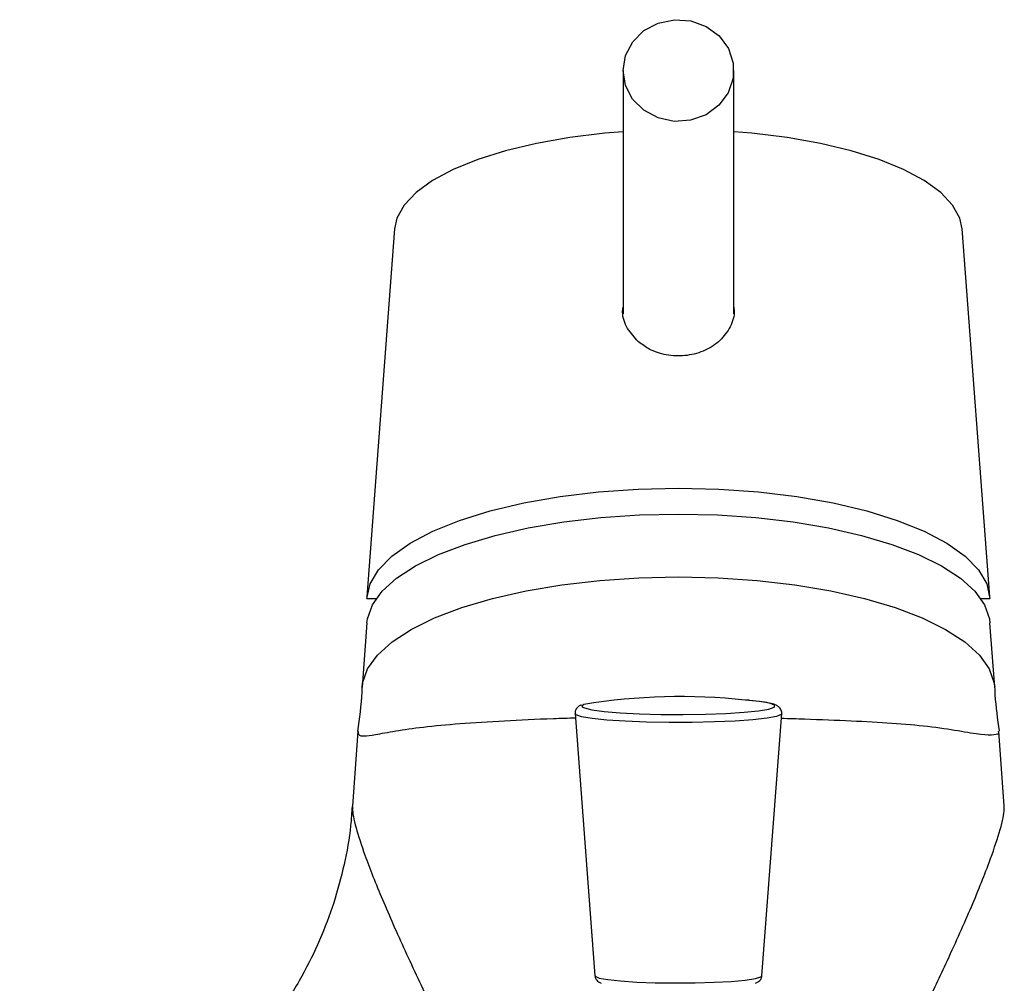
# Model space of a CAD drawing. Units: millimetres. Extents: x -1224 to 210, y -163 to 783.
# Drawn here: x -1167 to -1096, y -56 to 14 of the extents above; entities that cross this region are included whole.
import ezdxf

# ---------------------------------------------------------------- set-up
doc = ezdxf.new("R2010")
doc.units = ezdxf.units.MM
doc.layers.add('A1', color=7, linetype='Continuous')

msp = doc.modelspace()

# ---------------------------------------------------------------- linework, layer by layer
at = {"layer": 'A1', "color": 0, "linetype": 'Continuous', "lineweight": 25}
for p, q in [((-1123.117, 10.056), (-1123.117, -7.527)), ((-1115.117, -7.527), (-1115.117, 10.056)), ((-1139.61, -1.373), (-1141.609, -27.96)), ((-1096.625, -27.96), (-1098.625, -1.373)), ((-1141.615, -28.07), (-1140.932, -28.07)), ((-1097.302, -28.07), (-1096.619, -28.07)), ((-1141.609, -29.828), (-1141.958, -34.481)), ((-1096.277, -34.481), (-1096.625, -29.828)), ((-1126.577, -36.392), (-1125.152, -55.327)), ((-1113.083, -55.327), (-1111.657, -36.392)), ((-1095.584, -43.08), (-1095.979, -37.653)), ((-1142.259, -37.688), (-1142.65, -43.063)), ((-1095.599, -43.136), (-1095.6, -43.081))]:
    msp.add_line(p, q, dxfattribs=at)
at = {"layer": 'A1', "color": 0, "linetype": 'Continuous', "lineweight": 25, "flags": 128}
for points in [[(-1116.19, 7.546), (-1117.124, 6.863), (-1118.235, 6.464), (-1119.424, 6.384), (-1120.586, 6.631), (-1121.617, 7.181), (-1122.426, 7.987), (-1122.942, 8.977), (-1123.117, 10.063), (-1122.937, 11.148), (-1122.418, 12.136), (-1121.605, 12.939), (-1120.571, 13.486), (-1119.408, 13.728), (-1118.22, 13.644), (-1117.11, 13.241), (-1116.18, 12.555), (-1115.51, 11.647), (-1115.161, 10.597), (-1115.163, 9.5), (-1115.517, 8.452), (-1116.19, 7.546)], [(-1123.117, 5.635), (-1124.423, 5.526), (-1126.962, 5.217), (-1129.367, 4.792), (-1131.597, 4.258), (-1133.613, 3.624), (-1135.381, 2.902), (-1136.871, 2.103), (-1138.057, 1.241), (-1138.919, 0.331), (-1139.442, -0.612), (-1139.61, -1.373)], [(-1098.625, -1.373), (-1098.793, -0.612), (-1099.316, 0.331), (-1100.178, 1.241), (-1101.364, 2.103), (-1102.853, 2.902), (-1104.621, 3.624), (-1106.638, 4.258), (-1108.867, 4.792), (-1111.272, 5.217), (-1113.811, 5.526), (-1115.117, 5.635)], [(-1141.615, -28.07), (-1141.387, -27.027), (-1140.784, -26.004), (-1139.817, -25.018), (-1138.502, -24.084), (-1136.861, -23.219), (-1134.921, -22.438), (-1132.715, -21.753), (-1130.28, -21.177), (-1127.658, -20.718), (-1124.892, -20.384), (-1122.029, -20.182), (-1119.117, -20.114), (-1116.205, -20.182), (-1113.342, -20.384), (-1110.576, -20.718), (-1107.954, -21.177), (-1105.519, -21.753), (-1103.314, -22.438), (-1101.374, -23.219), (-1099.732, -24.084), (-1098.417, -25.018), (-1097.45, -26.004), (-1096.847, -27.027), (-1096.619, -28.07)], [(-1141.609, -29.828), (-1141.573, -29.538), (-1141.219, -28.534), (-1140.516, -27.553), (-1139.476, -26.612), (-1138.115, -25.724), (-1136.454, -24.905), (-1134.519, -24.167), (-1132.342, -23.521), (-1129.957, -22.979), (-1127.4, -22.548), (-1124.713, -22.235), (-1121.937, -22.045), (-1119.117, -21.981)], [(-1119.117, -21.981), (-1116.297, -22.045), (-1113.522, -22.235), (-1110.834, -22.548), (-1108.278, -22.979), (-1105.892, -23.521), (-1103.715, -24.167), (-1101.781, -24.905), (-1100.12, -25.724), (-1098.759, -26.612), (-1097.718, -27.553), (-1097.016, -28.534), (-1096.662, -29.538), (-1096.625, -29.828)], [(-1141.958, -34.483), (-1141.921, -34.187), (-1141.561, -33.167), (-1140.848, -32.171), (-1139.791, -31.215), (-1138.409, -30.314), (-1136.722, -29.482), (-1134.758, -28.732), (-1132.547, -28.077), (-1130.125, -27.526), (-1127.528, -27.088), (-1124.799, -26.77), (-1121.981, -26.578), (-1119.117, -26.513)], [(-1119.117, -26.513), (-1116.253, -26.578), (-1113.435, -26.77), (-1110.706, -27.088), (-1108.11, -27.526), (-1105.687, -28.077), (-1103.476, -28.732), (-1101.512, -29.482), (-1099.825, -30.314), (-1098.443, -31.215), (-1097.387, -32.171), (-1096.673, -33.167), (-1096.313, -34.187), (-1096.277, -34.48)], [(-1112.169, -35.899), (-1112.189, -35.787), (-1112.55, -35.65), (-1113.264, -35.523), (-1114.294, -35.414)], [(-1125.94, -35.729), (-1126.086, -35.848), (-1126.039, -35.923)], [(-1126.039, -35.923), (-1125.911, -35.988), (-1125.37, -36.121), (-1124.492, -36.239), (-1123.324, -36.337), (-1121.929, -36.408), (-1120.383, -36.45), (-1118.769, -36.459), (-1117.173, -36.436), (-1115.682, -36.381), (-1114.376, -36.298), (-1113.326, -36.191), (-1112.588, -36.065), (-1112.202, -35.928), (-1112.169, -35.899)], [(-1111.657, -36.393), (-1111.688, -36.447), (-1112.025, -36.59), (-1112.719, -36.722), (-1113.733, -36.838), (-1115.017, -36.931), (-1116.506, -36.997), (-1118.127, -37.032), (-1119.797, -37.036), (-1121.433, -37.006), (-1122.953, -36.946), (-1124.281, -36.857), (-1125.349, -36.745), (-1126.106, -36.616), (-1126.511, -36.474), (-1126.577, -36.393)], [(-1125.152, -55.327), (-1125.132, -55.366), (-1124.84, -55.49), (-1124.215, -55.605), (-1123.294, -55.703), (-1122.13, -55.779), (-1120.791, -55.829), (-1119.355, -55.849), (-1117.905, -55.839), (-1116.526, -55.798), (-1115.297, -55.731), (-1114.29, -55.639), (-1113.563, -55.529), (-1113.16, -55.407), (-1113.083, -55.327)]]:
    msp.add_lwpolyline(points, dxfattribs=at)
at = {"layer": 'A1', "color": 0, "linetype": 'Continuous', "lineweight": 25}
msp.add_arc((-1118.952, -78.663), 43.499, 83.85278, 99.24545, dxfattribs=at)
for points, knots in [([(-1122.006, -9.535), (-1122.287, -9.228), (-1122.85, -8.615), (-1123.193, -7.695), (-1123.133, -7.157), (-1123.12, -7.035)], [0, 0, 0, 0, 0.436336, 0.872861, 1, 1, 1, 1]), ([(-1115.117, -7.035), (-1115.104, -7.172), (-1115.049, -7.717), (-1115.413, -8.619), (-1116.174, -9.589), (-1117.303, -10.272), (-1118.634, -10.599), (-1120.002, -10.537), (-1121.171, -10.16), (-1121.755, -9.723), (-1122.006, -9.535)], [0, 0, 0, 0, 0.047345, 0.187067, 0.328579, 0.472433, 0.615657, 0.755881, 0.894791, 1, 1, 1, 1]), ([(-1141.968, -34.477), (-1141.973, -34.596), (-1142.021, -35.67), (-1142.167, -36.733), (-1142.297, -37.678)], [0, 0, 0, 0, 0.1110561, 1, 1, 1, 1]), ([(-1095.938, -37.649), (-1096.058, -36.785), (-1096.204, -35.732), (-1096.253, -34.667), (-1096.261, -34.476)], [0, 0, 0, 0, 0.8200283, 1, 1, 1, 1]), ([(-1111.663, -36.393), (-1111.661, -36.385), (-1111.625, -36.278), (-1111.728, -36.044), (-1111.899, -35.869), (-1112.115, -35.753), (-1112.444, -35.65), (-1113.04, -35.54), (-1113.721, -35.461), (-1114.16, -35.423), (-1114.257, -35.415)], [0, 0, 0, 0, 0.00659, 0.090136, 0.163369, 0.265094, 0.439277, 0.689585, 0.931673, 1, 1, 1, 1]), ([(-1126.129, -35.776), (-1126.161, -35.787), (-1126.266, -35.824), (-1126.422, -35.929), (-1126.602, -36.209), (-1126.566, -36.359), (-1126.558, -36.393)], [0, 0, 0, 0, 0.174924, 0.582082, 0.90705, 1, 1, 1, 1]), ([(-1142.239, -37.69), (-1142.24, -37.77), (-1142.244, -37.964), (-1141.86, -38.039), (-1141.011, -37.914), (-1139.603, -37.641), (-1137.566, -37.346), (-1134.943, -37.102), (-1131.764, -36.908), (-1128.911, -36.762), (-1127.091, -36.711), (-1126.554, -36.696)], [0, 0, 0, 0, 0.073588, 0.178569, 0.285762, 0.4095, 0.53627, 0.670844, 0.809412, 0.94383, 1, 1, 1, 1]), ([(-1111.682, -36.724), (-1111.121, -36.742), (-1109.334, -36.798), (-1106.621, -36.909), (-1103.622, -37.064), (-1101.009, -37.298), (-1098.808, -37.629), (-1097.176, -37.928), (-1096.258, -37.923), (-1095.899, -37.847), (-1096, -37.679), (-1096.015, -37.655)], [0, 0, 0, 0, 0.058834, 0.187464, 0.312281, 0.440281, 0.573651, 0.710918, 0.842489, 0.977795, 1, 1, 1, 1]), ([(-1142.689, -43.088), (-1142.716, -43.555), (-1142.8, -44.966), (-1143.232, -47.305), (-1143.969, -50.075), (-1144.99, -52.775), (-1146.318, -55.473), (-1147.967, -58.102), (-1149.928, -60.591), (-1152.093, -62.812), (-1154.423, -64.758), (-1156.884, -66.424), (-1159.444, -67.814), (-1162.071, -68.917), (-1164.488, -69.705), (-1166.043, -70.014), (-1166.688, -70.143)], [0, 0, 0, 0, 0.036328, 0.109592, 0.183373, 0.257499, 0.331857, 0.414794, 0.49607, 0.575513, 0.653278, 0.729474, 0.804166, 0.877381, 0.949106, 1, 1, 1, 1]), ([(-1142.644, -43.091), (-1142.65, -43.141), (-1142.684, -43.448), (-1142.445, -44.556), (-1141.737, -46.765), (-1140.551, -49.75), (-1138.905, -53.454), (-1136.983, -57.528), (-1134.984, -61.634), (-1133.546, -64.487), (-1132.891, -65.788)], [0, 0, 0, 0, 0.022469, 0.13909, 0.256082, 0.410238, 0.564574, 0.717922, 0.871322, 1, 1, 1, 1]), ([(-1105.39, -65.873), (-1104.8, -64.7), (-1103.389, -61.898), (-1101.531, -58.097), (-1099.637, -54.137), (-1097.999, -50.503), (-1096.709, -47.311), (-1095.903, -44.921), (-1095.568, -43.61), (-1095.593, -43.231), (-1095.599, -43.136)], [0, 0, 0, 0, 0.115643, 0.276442, 0.401086, 0.559622, 0.717998, 0.838897, 0.959481, 1, 1, 1, 1]), ([(-1125.134, -55.337), (-1125.134, -55.377), (-1125.134, -55.502), (-1125.013, -55.664), (-1124.863, -55.789), (-1124.766, -55.83), (-1124.708, -55.853)], [0, 0, 0, 0, 0.116598, 0.363624, 0.622303, 1, 1, 1, 1]), ([(-1113.555, -55.858), (-1113.52, -55.847), (-1113.419, -55.816), (-1113.278, -55.726), (-1113.104, -55.524), (-1113.101, -55.377), (-1113.1, -55.329)], [0, 0, 0, 0, 0.204032, 0.596327, 0.869843, 1, 1, 1, 1])]:
    msp.add_open_spline(points, degree=3, knots=knots, dxfattribs=at)

doc.saveas('drawing.dxf')
